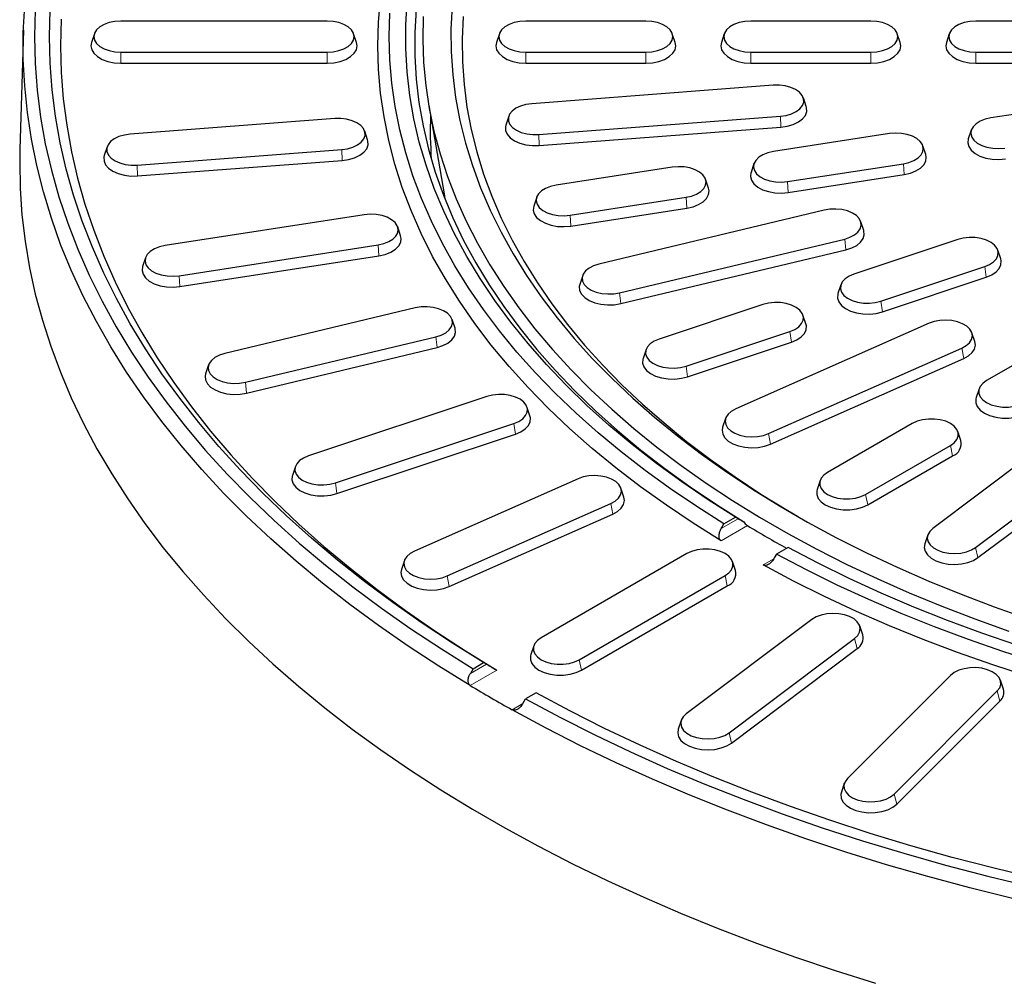
# Model space of a CAD drawing. Units: millimetres. Extents: x 0 to 420, y 0 to 297.
# Drawn here: x 256 to 300, y 142 to 185 of the extents above; entities that cross this region are included whole.
import ezdxf

# ---------------------------------------------------------------- set-up
doc = ezdxf.new("R2010")
doc.units = ezdxf.units.MM

msp = doc.modelspace()

# ---------------------------------------------------------------- linework, layer by layer
at = {"color": 7, "linetype": 'Continuous', "lineweight": 25}
for p, q in [((269.7403, 184.5222), (260.5736, 184.5222)), ((283.907, 184.5222), (278.5736, 184.5222)), ((293.907, 184.5222), (288.5736, 184.5222)), ((306.907, 184.5222), (298.5736, 184.5222)), ((256.2385, 184.1117), (256.0837, 178.8057)), ((259.396, 183.961), (259.2644, 183.5674)), ((271.0495, 183.5674), (270.9179, 183.961)), ((277.396, 183.961), (277.2644, 183.5673)), ((285.2162, 183.5673), (285.0846, 183.961)), ((287.396, 183.961), (287.2644, 183.5673)), ((295.2162, 183.5673), (295.0846, 183.961)), ((297.396, 183.961), (297.2644, 183.5673)), ((260.5736, 183.1375), (269.7403, 183.1375)), ((278.5736, 183.1374), (283.907, 183.1374)), ((288.5736, 183.1374), (293.907, 183.1374)), ((298.5736, 183.1374), (306.907, 183.1374)), ((260.5736, 182.6519), (269.7403, 182.6519)), ((278.5736, 182.6518), (283.907, 182.6518)), ((288.5736, 182.6518), (293.907, 182.6518)), ((298.5736, 182.6518), (306.907, 182.6518)), ((289.5741, 181.6655), (278.8334, 180.8492)), ((274.2538, 180.7754), (274.9356, 176.834)), ((291.0398, 180.7166), (290.9083, 181.1102)), ((304.3916, 181.0123), (299.24, 180.2154)), ((270.0757, 180.1836), (260.9874, 179.4929)), ((277.8123, 180.2939), (277.6808, 179.9003)), ((279.1465, 179.4763), (289.8872, 180.2926)), ((271.5414, 179.2347), (271.4099, 179.6283)), ((279.164, 178.9913), (289.9047, 179.8076)), ((294.7324, 179.5181), (289.5808, 178.7213)), ((298.3728, 179.6778), (298.2412, 179.2842)), ((259.9663, 178.9376), (259.8348, 178.544)), ((261.3005, 178.12), (270.3888, 178.8107)), ((296.352, 178.5869), (296.2204, 178.9805)), ((261.318, 177.6351), (270.4063, 178.3258)), ((288.7135, 178.1837), (288.582, 177.79)), ((290.2016, 177.3837), (295.3532, 178.1806)), ((285.0731, 178.024), (279.9215, 177.2271)), ((290.2363, 176.9007), (295.3879, 177.6976)), ((286.6927, 177.0928), (286.5612, 177.4864)), ((274.9356, 176.834), (274.9741, 176.6188)), ((279.0543, 176.6895), (278.9227, 176.2959)), ((280.5423, 175.8896), (285.6939, 176.6865)), ((280.577, 175.4066), (285.7286, 176.2035)), ((291.8279, 176.1114), (281.8192, 173.7181)), ((271.3891, 175.9074), (262.5348, 174.5378)), ((293.596, 175.2093), (293.4645, 175.6029)), ((273.0088, 174.9762), (272.8772, 175.3698)), ((282.7371, 172.4388), (292.7458, 174.832)), ((297.7731, 174.808), (293.1543, 173.2685)), ((263.1557, 173.2002), (272.01, 174.5698)), ((282.7884, 171.959), (292.7971, 174.3523)), ((299.682, 173.9459), (299.5504, 174.3395)), ((261.6676, 174.0002), (261.5361, 173.6065)), ((263.1903, 172.7172), (272.0447, 174.0869)), ((294.3537, 172.0693), (298.9725, 173.6087)), ((281.1005, 173.2096), (280.969, 172.816)), ((294.4207, 171.594), (299.0395, 173.1335)), ((292.5763, 172.8001), (292.4448, 172.4064)), ((273.6583, 171.7667), (265.1894, 169.7416)), ((289.1129, 171.9215), (284.4941, 170.3821)), ((275.4264, 170.8646), (275.2949, 171.2582)), ((291.0217, 171.0594), (290.8902, 171.4531)), ((285.6934, 169.1829), (290.3122, 170.7223)), ((296.495, 171.0833), (287.9003, 167.2761)), ((302.822, 170.7126), (299.0508, 168.5355)), ((266.1073, 168.4623), (274.5762, 170.4874)), ((298.5343, 170.2716), (298.4027, 170.6652)), ((266.1586, 167.9826), (274.6275, 170.0077)), ((283.9161, 169.9136), (283.7845, 169.52)), ((285.7604, 168.7076), (290.3792, 170.247)), ((289.3606, 166.1776), (297.9552, 169.9847)), ((289.4421, 165.7079), (298.0368, 169.5151)), ((264.4707, 169.2331), (264.3391, 168.8395)), ((298.7212, 168.1771), (298.5896, 167.7835)), ((276.8442, 167.8325), (268.9056, 165.1866)), ((278.753, 166.9704), (278.6215, 167.364)), ((287.4528, 166.858), (287.3212, 166.4644)), ((303.2573, 166.9239), (296.6624, 161.9623)), ((270.105, 163.9873), (278.0435, 166.6332)), ((295.7509, 166.6305), (291.9797, 164.4535)), ((270.1719, 163.5121), (278.1105, 166.158)), ((297.9082, 165.8785), (297.7766, 166.2721)), ((298.5654, 161.1193), (305.1603, 166.0809)), ((293.6758, 163.4743), (297.4471, 165.6514)), ((298.6717, 160.664), (305.2666, 165.6255)), ((293.7706, 163.0113), (297.5418, 165.1884)), ((268.3276, 164.7181), (268.1961, 164.3245)), ((280.8924, 164.1719), (273.62, 160.9505)), ((282.9317, 163.3602), (282.8001, 163.7538)), ((291.6501, 164.095), (291.5186, 163.7014)), ((275.0802, 159.8519), (282.3526, 163.0733)), ((275.1618, 159.3822), (282.4342, 162.6037)), ((287.3809, 162.1667), (287.8957, 162.4639)), ((288.016, 162.3946), (287.8957, 162.4639)), ((296.4363, 161.672), (296.3047, 161.2783)), ((290.2294, 161.1167), (289.7146, 160.8195)), ((285.7336, 160.8477), (279.2518, 157.1058)), ((273.1724, 160.5323), (273.0409, 160.1387)), ((287.8909, 160.0957), (287.7593, 160.4893)), ((280.9479, 156.1267), (287.4297, 159.8686)), ((281.0427, 155.6637), (287.5245, 159.4056)), ((291.285, 157.9168), (285.7047, 153.7185)), ((293.5457, 157.2328), (293.4142, 157.6264)), ((278.9222, 156.7474), (278.7907, 156.3538)), ((287.6077, 152.8755), (293.188, 157.0738)), ((287.714, 152.4201), (293.2943, 156.6184)), ((276.2277, 155.7281), (276.698, 155.9996)), ((276.8182, 155.9302), (276.698, 155.9996)), ((276.2277, 155.7281), (276.1074, 155.5199)), ((297.4516, 155.4292), (292.8683, 150.8463)), ((299.7995, 154.8205), (299.6679, 155.2141)), ((279.0317, 154.6524), (278.5614, 154.3809)), ((294.9456, 150.154), (299.529, 154.7368)), ((278.4411, 154.1727), (278.5614, 154.3809)), ((295.0617, 149.707), (299.645, 154.2899)), ((285.4786, 153.4282), (285.347, 153.0345)), ((292.7293, 150.6313), (292.5978, 150.2377))]:
    msp.add_line(p, q, dxfattribs=at)
at = {"color": 8, "linetype": 'Continuous', "lineweight": 18}
for p, q in [((260.5736, 183.1375), (260.5736, 182.6519)), ((269.7403, 183.1375), (269.7403, 182.6519)), ((278.5736, 183.1374), (278.5736, 182.6518)), ((283.907, 183.1374), (283.907, 182.6518)), ((288.5736, 183.1374), (288.5736, 182.6518)), ((293.907, 183.1374), (293.907, 182.6518)), ((298.5736, 183.1374), (298.5736, 182.6518)), ((289.8872, 180.2926), (289.9047, 179.8076)), ((279.1465, 179.4763), (279.164, 178.9913)), ((270.3888, 178.8107), (270.4063, 178.3258)), ((295.3532, 178.1806), (295.3879, 177.6976)), ((261.3005, 178.12), (261.318, 177.6351)), ((290.2016, 177.3837), (290.2363, 176.9007)), ((285.6939, 176.6865), (285.7286, 176.2035)), ((280.5423, 175.8896), (280.577, 175.4066)), ((292.7458, 174.832), (292.7971, 174.3523)), ((272.01, 174.5698), (272.0447, 174.0869)), ((298.9725, 173.6087), (299.0395, 173.1335)), ((263.1557, 173.2002), (263.1903, 172.7172)), ((282.7371, 172.4388), (282.7884, 171.959)), ((294.3537, 172.0693), (294.4207, 171.594)), ((290.3122, 170.7223), (290.3792, 170.247)), ((274.5762, 170.4874), (274.6275, 170.0077)), ((297.9552, 169.9847), (298.0368, 169.5151)), ((285.6934, 169.1829), (285.7604, 168.7076)), ((266.1073, 168.4623), (266.1586, 167.9826)), ((278.0435, 166.6332), (278.1105, 166.158)), ((289.3606, 166.1776), (289.4421, 165.7079)), ((297.4471, 165.6514), (297.5418, 165.1884)), ((270.105, 163.9873), (270.1719, 163.5121)), ((293.6758, 163.4743), (293.7706, 163.0113)), ((282.3526, 163.0733), (282.4342, 162.6037)), ((287.2606, 161.9585), (288.016, 162.3946)), ((288.4224, 162.0903), (287.2543, 161.4159)), ((298.5654, 161.1193), (298.6717, 160.664)), ((289.1212, 160.3381), (289.5943, 160.6112)), ((275.0802, 159.8519), (275.1618, 159.3822)), ((287.4297, 159.8686), (287.5245, 159.4056)), ((293.188, 157.0738), (293.2943, 156.6184)), ((276.1074, 155.5199), (276.8182, 155.9302)), ((280.9479, 156.1267), (281.0427, 155.6637)), ((277.28, 155.6579), (276.1025, 154.9781)), ((299.529, 154.7368), (299.645, 154.2899)), ((277.9695, 153.9004), (278.4411, 154.1726)), ((287.6077, 152.8755), (287.714, 152.4201)), ((294.9456, 150.154), (295.0617, 149.707))]:
    msp.add_line(p, q, dxfattribs=at)
at = {"color": 7, "linetype": 'Continuous', "lineweight": 25, "flags": 128}
for points in [[(276.1025, 154.9781), (274.6984, 155.8442), (273.3383, 156.7333), (272.0233, 157.6447), (270.7546, 158.5777), (269.5331, 159.5316), (268.36, 160.5054), (267.2361, 161.4984), (266.1625, 162.5098), (265.14, 163.5387), (264.1695, 164.5842), (263.2519, 165.6455), (262.3878, 166.7217), (261.578, 167.8119), (260.8231, 168.9151), (260.1239, 170.0305), (259.4809, 171.1571), (258.8946, 172.2939), (258.3655, 173.4401), (257.8941, 174.5947), (257.4808, 175.7566), (257.1258, 176.9249), (256.8296, 178.0987), (256.5923, 179.2769), (256.4141, 180.4586), (256.2953, 181.6428), (256.2358, 182.8285), (256.2358, 184.0147), (256.2953, 185.2004)], [(287.2543, 161.4159), (286.0143, 162.1921), (284.8196, 162.9916), (283.6713, 163.8134), (282.5709, 164.6567), (281.5193, 165.5206), (280.5179, 166.4042), (279.5677, 167.3063), (278.6698, 168.2262), (277.8251, 169.1627), (277.0345, 170.1148), (276.299, 171.0815), (275.6193, 172.0618), (274.9962, 173.0545), (274.4304, 174.0585), (273.9224, 175.0728), (273.4729, 176.0963), (273.0823, 177.1278), (272.7511, 178.1662), (272.4796, 179.2103), (272.2681, 180.2591), (272.1169, 181.3113), (272.0261, 182.3659), (271.9959, 183.4216), (272.0261, 184.4773), (272.1169, 185.5319)], [(287.8957, 162.4639), (286.6764, 163.2378), (285.5028, 164.0349), (284.3761, 164.8542), (283.2977, 165.6949), (282.2687, 166.556), (281.2904, 167.4365), (280.3637, 168.3355), (279.4898, 169.2519), (278.6696, 170.1847), (277.9041, 171.1329), (277.1942, 172.0954), (276.5405, 173.071), (275.9439, 174.0588), (275.4051, 175.0576), (274.9245, 176.0663), (274.5029, 177.0836), (274.1406, 178.1086), (273.838, 179.14), (273.5956, 180.1767), (273.4135, 181.2176), (273.292, 182.2613), (273.2312, 183.3068), (273.2312, 184.3529), (273.292, 185.3984)], [(275.2933, 185.1846), (275.2436, 184.1674), (275.2536, 183.1498), (275.3234, 182.133), (275.4529, 181.1182), (275.6418, 180.1065), (275.8901, 179.099), (276.1973, 178.097), (276.5632, 177.1016), (276.9874, 176.1139), (277.4693, 175.1351), (278.0083, 174.1662), (278.604, 173.2085), (279.2555, 172.263), (279.9622, 171.3308), (280.7232, 170.4129), (281.5376, 169.5104), (282.4046, 168.6244), (283.3231, 167.7559), (284.292, 166.9059), (285.3103, 166.0752), (286.3768, 165.265), (287.4903, 164.4762), (288.6494, 163.7095), (289.8528, 162.966), (291.0992, 162.2465), (292.3872, 161.5517), (293.7152, 160.8826), (295.0817, 160.2398), (296.4852, 159.6241), (297.924, 159.0363), (299.3965, 158.4769), (300.901, 157.9467)], [(256.7587, 185.0227), (256.7284, 183.8299), (256.7587, 182.6371), (256.8495, 181.4453), (257.0008, 180.2555), (257.2124, 179.0689), (257.4841, 177.8863), (257.8158, 176.7088), (258.207, 175.5375), (258.6576, 174.3732), (259.1671, 173.2171), (259.735, 172.0701), (260.3609, 170.9332), (261.0443, 169.8074), (261.7845, 168.6936), (262.5809, 167.5929), (263.4329, 166.506), (264.3396, 165.4341), (265.3004, 164.3779), (266.3144, 163.3385), (267.3807, 162.3166), (268.4984, 161.3133), (269.6666, 160.3292), (270.8842, 159.3654), (272.1503, 158.4225), (273.4636, 157.5015), (274.8231, 156.6031), (276.2277, 155.7281)], [(276.698, 155.9996), (275.3074, 156.8663), (273.9614, 157.7561), (272.6612, 158.6684), (271.4078, 159.6022), (270.2023, 160.5568), (269.0458, 161.5314), (267.9392, 162.5251), (266.8835, 163.5371), (265.8797, 164.5665), (264.9285, 165.6125), (264.0308, 166.6741), (263.1873, 167.7504), (262.3989, 168.8406), (261.6661, 169.9435), (260.9895, 171.0585), (260.3699, 172.1843), (259.8076, 173.3202), (259.3033, 174.4651), (258.8572, 175.618), (258.4698, 176.778), (258.1415, 177.9441), (257.8725, 179.1151), (257.663, 180.2903), (257.5132, 181.4685), (257.4233, 182.6487), (257.3934, 183.8299), (257.4233, 185.0111)], [(287.3809, 162.1667), (286.1704, 162.9339), (285.0041, 163.7235), (283.8834, 164.5349), (282.8095, 165.367), (281.7834, 166.2191), (280.8064, 167.0901), (279.8794, 167.9792), (279.0035, 168.8854), (278.1795, 169.8076), (277.4085, 170.745), (276.6912, 171.6966), (276.0285, 172.6612), (275.4209, 173.6378), (274.8692, 174.6254), (274.374, 175.623), (273.9357, 176.6294), (273.5549, 177.6435), (273.2321, 178.6644), (272.9674, 179.6908), (272.7613, 180.7216), (272.6139, 181.7558), (272.5254, 182.7923), (272.4959, 183.8299), (272.5254, 184.8674)], [(273.7024, 185.0548), (273.6418, 184.0149), (273.6418, 182.9744), (273.7024, 181.9345), (273.8235, 180.8963), (274.005, 179.8611), (274.2467, 178.83), (274.5483, 177.8041), (274.9095, 176.7847), (275.3298, 175.7729), (275.8088, 174.7699), (276.346, 173.7766), (276.9407, 172.7944), (277.5922, 171.8243), (278.2999, 170.8673), (279.0629, 169.9246), (279.8804, 168.9973), (280.7514, 168.0864), (281.675, 167.1929), (282.6501, 166.3178), (283.6756, 165.4621), (284.7503, 164.6268), (285.8731, 163.8129), (287.0426, 163.0212), (288.2576, 162.2526)], [(274.0128, 184.7239), (273.9908, 183.7021), (274.0275, 182.6804), (274.1231, 181.66), (274.2774, 180.6419), (274.4902, 179.6275), (274.7613, 178.6176), (275.0904, 177.6135), (275.4771, 176.6163), (275.9211, 175.6271), (276.4217, 174.6469), (276.9785, 173.6768), (277.5909, 172.718), (278.2581, 171.7715), (278.9794, 170.8383), (279.7541, 169.9194), (280.5812, 169.0159), (281.4599, 168.1288), (282.3893, 167.2591), (283.3681, 166.4076), (284.3955, 165.5754), (285.4702, 164.7634), (286.591, 163.9725), (287.7568, 163.2034), (288.9662, 162.4572), (290.2179, 161.7346), (291.5105, 161.0365), (292.8426, 160.3635), (294.2128, 159.7164), (295.6194, 159.096), (297.0609, 158.5029), (298.5358, 157.9378), (300.0425, 157.4014)], [(275.7895, 184.7211), (275.7428, 183.7154), (275.7551, 182.7093), (275.8263, 181.7041), (275.9564, 180.7008), (276.1452, 179.7007), (276.3926, 178.7048), (276.6981, 177.7143), (277.0616, 176.7303), (277.4825, 175.754), (277.9604, 174.7865), (278.4947, 173.8289), (279.0849, 172.8822), (279.7301, 171.9477), (280.4298, 171.0262), (281.1831, 170.119), (281.9892, 169.227), (282.8471, 168.3512), (283.7558, 167.4927), (284.7143, 166.6525), (285.7214, 165.8314), (286.7762, 165.0305), (287.8773, 164.2507), (289.0234, 163.4928), (290.2134, 162.7577), (290.6424, 162.5045)], [(257.9235, 184.6014), (257.8934, 183.4216), (257.9235, 182.2418), (258.0138, 181.063), (258.1643, 179.8862), (258.3748, 178.7126), (258.6451, 177.543), (258.975, 176.3785), (259.3642, 175.2201), (259.8124, 174.0689), (260.3192, 172.9258), (260.884, 171.7918), (261.5066, 170.6679), (262.1862, 169.5551), (262.9224, 168.4543), (263.7144, 167.3666), (264.5616, 166.2928), (265.4633, 165.2338), (266.4186, 164.1907), (267.4268, 163.1643), (268.487, 162.1554), (269.5981, 161.1651), (270.7594, 160.1941), (271.9697, 159.2432), (273.228, 158.3134), (274.5333, 157.4054), (275.8844, 156.52), (277.28, 155.6579)], [(260.5736, 184.5222), (260.3068, 184.5049), (260.0533, 184.4537), (259.8258, 184.3712), (259.6359, 184.2616), (259.493, 184.1303), (259.4043, 183.9839), (259.3743, 183.8299), (259.4043, 183.6758), (259.493, 183.5295), (259.6359, 183.3982), (259.8258, 183.2885), (260.0533, 183.2061), (260.3068, 183.1549), (260.5736, 183.1375)], [(269.7403, 183.1375), (270.0072, 183.1549), (270.2607, 183.2061), (270.4881, 183.2885), (270.678, 183.3982), (270.8209, 183.5295), (270.9096, 183.6758), (270.9397, 183.8299), (270.9096, 183.9839), (270.8209, 184.1303), (270.678, 184.2616), (270.4881, 184.3712), (270.2607, 184.4537), (270.0072, 184.5049), (269.7403, 184.5222)], [(278.5736, 184.5222), (278.3068, 184.5048), (278.0533, 184.4536), (277.8258, 184.3711), (277.6359, 184.2615), (277.493, 184.1302), (277.4043, 183.9839), (277.3743, 183.8298), (277.4043, 183.6757), (277.493, 183.5294), (277.6359, 183.3981), (277.8258, 183.2885), (278.0533, 183.206), (278.3068, 183.1548), (278.5736, 183.1374)], [(283.907, 183.1374), (284.1738, 183.1548), (284.4273, 183.206), (284.6548, 183.2885), (284.8447, 183.3981), (284.9876, 183.5294), (285.0763, 183.6757), (285.1063, 183.8298), (285.0763, 183.9839), (284.9876, 184.1302), (284.8447, 184.2615), (284.6548, 184.3711), (284.4273, 184.4536), (284.1738, 184.5048), (283.907, 184.5222)], [(288.5736, 184.5222), (288.3068, 184.5048), (288.0533, 184.4536), (287.8258, 184.3711), (287.6359, 184.2615), (287.493, 184.1302), (287.4043, 183.9839), (287.3743, 183.8298), (287.4043, 183.6757), (287.493, 183.5294), (287.6359, 183.3981), (287.8258, 183.2885), (288.0533, 183.206), (288.3068, 183.1548), (288.5736, 183.1374)], [(293.907, 183.1374), (294.1738, 183.1548), (294.4273, 183.206), (294.6548, 183.2885), (294.8447, 183.3981), (294.9876, 183.5294), (295.0763, 183.6757), (295.1063, 183.8298), (295.0763, 183.9839), (294.9876, 184.1302), (294.8447, 184.2615), (294.6548, 184.3711), (294.4273, 184.4536), (294.1738, 184.5048), (293.907, 184.5222)], [(298.5736, 184.5222), (298.3068, 184.5048), (298.0533, 184.4536), (297.8258, 184.3711), (297.6359, 184.2615), (297.493, 184.1302), (297.4043, 183.9839), (297.3743, 183.8298), (297.4043, 183.6757), (297.493, 183.5294), (297.6359, 183.3981), (297.8258, 183.2885), (298.0533, 183.206), (298.3068, 183.1548), (298.5736, 183.1374)], [(259.2644, 183.5674), (259.2403, 183.4216), (259.2737, 183.2503), (259.3723, 183.0876), (259.5312, 182.9417), (259.7423, 182.8198), (259.9951, 182.7281), (260.2769, 182.6712), (260.5736, 182.6519)], [(269.7403, 182.6519), (270.037, 182.6712), (270.3188, 182.7281), (270.5716, 182.8198), (270.7827, 182.9417), (270.9416, 183.0876), (271.0402, 183.2503), (271.0736, 183.4216), (271.0495, 183.5674)], [(277.2644, 183.5673), (277.2403, 183.4215), (277.2737, 183.2503), (277.3723, 183.0876), (277.5312, 182.9416), (277.7423, 182.8197), (277.9951, 182.728), (278.2769, 182.6711), (278.5736, 182.6518)], [(283.907, 182.6518), (284.2037, 182.6711), (284.4855, 182.728), (284.7383, 182.8197), (284.9494, 182.9416), (285.1083, 183.0876), (285.2069, 183.2503), (285.2403, 183.4215), (285.2162, 183.5673)], [(287.2644, 183.5673), (287.2403, 183.4215), (287.2737, 183.2503), (287.3723, 183.0876), (287.5312, 182.9416), (287.7423, 182.8197), (287.9951, 182.728), (288.2769, 182.6711), (288.5736, 182.6518)], [(293.907, 182.6518), (294.2037, 182.6711), (294.4855, 182.728), (294.7383, 182.8197), (294.9494, 182.9416), (295.1083, 183.0876), (295.2069, 183.2503), (295.2403, 183.4215), (295.2162, 183.5673)], [(297.2644, 183.5673), (297.2403, 183.4215), (297.2737, 183.2503), (297.3723, 183.0876), (297.5312, 182.9416), (297.7423, 182.8197), (297.9951, 182.728), (298.2769, 182.6711), (298.5736, 182.6518)], [(289.8872, 180.2926), (290.1479, 180.3299), (290.3876, 180.3998), (290.5944, 180.4987), (290.7579, 180.6217), (290.8699, 180.7626), (290.9248, 180.9144), (290.9197, 181.0694), (290.8551, 181.2199), (290.7341, 181.3583), (290.5627, 181.4777), (290.3496, 181.5721), (290.1055, 181.6367), (289.8426, 181.6684), (289.5741, 181.6655)], [(278.8334, 180.8492), (278.5728, 180.8118), (278.333, 180.742), (278.1262, 180.6431), (277.9627, 180.52), (277.8507, 180.3791), (277.7959, 180.2274), (277.8009, 180.0723), (277.8655, 179.9219), (277.9866, 179.7834), (278.1579, 179.6641), (278.371, 179.5697), (278.6151, 179.505), (278.878, 179.4734), (279.1465, 179.4763)], [(289.9047, 179.8076), (290.1945, 179.8491), (290.461, 179.9268), (290.6909, 180.0367), (290.8727, 180.1735), (290.9972, 180.3302), (291.0581, 180.4989), (291.0526, 180.6712), (291.0398, 180.7166)], [(270.3888, 178.8107), (270.6494, 178.848), (270.8892, 178.9179), (271.096, 179.0168), (271.2595, 179.1398), (271.3715, 179.2808), (271.4263, 179.4325), (271.4213, 179.5876), (271.3567, 179.738), (271.2356, 179.8764), (271.0643, 179.9958), (270.8512, 180.0902), (270.6071, 180.1549), (270.3442, 180.1865), (270.0757, 180.1836)], [(277.6808, 179.9003), (277.6625, 179.8263), (277.6681, 179.654), (277.7399, 179.4867), (277.8745, 179.3328), (278.065, 179.2001), (278.3018, 179.0952), (278.5732, 179.0233), (278.8655, 178.9881), (279.164, 178.9913)], [(299.24, 180.2154), (298.99, 180.1588), (298.7681, 180.0714), (298.5854, 179.9578), (298.4511, 179.8235), (298.372, 179.6753), (298.3519, 179.5207), (298.3919, 179.3674), (298.4901, 179.2231), (298.6413, 179.095), (298.8382, 178.9895), (299.0708, 178.912), (299.3275, 178.8663), (299.5953, 178.8547), (299.8608, 178.8778)], [(260.9874, 179.4929), (260.7268, 179.4556), (260.487, 179.3857), (260.2802, 179.2868), (260.1167, 179.1638), (260.0047, 179.0229), (259.9499, 178.8711), (259.9549, 178.7161), (260.0195, 178.5656), (260.1406, 178.4272), (260.3119, 178.3078), (260.525, 178.2134), (260.7691, 178.1488), (261.032, 178.1171), (261.3005, 178.12)], [(295.3532, 178.1806), (295.6032, 178.2372), (295.8251, 178.3246), (296.0078, 178.4382), (296.1421, 178.5725), (296.2212, 178.7206), (296.2413, 178.8753), (296.2013, 179.0286), (296.1031, 179.1729), (295.9519, 179.301), (295.755, 179.4064), (295.5224, 179.484), (295.2657, 179.5297), (294.9979, 179.5413), (294.7324, 179.5181)], [(270.4063, 178.3258), (270.696, 178.3673), (270.9626, 178.4449), (271.1925, 178.5549), (271.3743, 178.6917), (271.4987, 178.8483), (271.5597, 179.017), (271.5541, 179.1894), (271.5414, 179.2347)], [(298.2412, 179.2842), (298.2403, 179.2815), (298.218, 179.1096), (298.2625, 178.9391), (298.3716, 178.7787), (298.5398, 178.6363), (298.7587, 178.519), (299.0172, 178.4329), (299.3025, 178.3821), (299.6003, 178.3692), (299.8955, 178.3949)], [(256.0837, 178.8057), (256.0741, 178.2614), (256.0961, 177.0828), (256.1766, 175.9051), (256.3156, 174.7292), (256.513, 173.556), (256.7686, 172.3866), (257.0822, 171.2219), (257.4536, 170.0629), (257.8824, 168.9106), (258.3682, 167.7658), (258.9108, 166.6295), (259.5096, 165.5026), (260.1642, 164.3862), (260.8739, 163.281), (261.6383, 162.1881), (262.4567, 161.1083), (263.3284, 160.0424), (264.2527, 158.9915), (265.2289, 157.9562), (266.2561, 156.9376), (267.3335, 155.9364), (268.4602, 154.9535), (269.6353, 153.9896), (270.8578, 153.0455), (272.1267, 152.1221), (273.4409, 151.2201), (274.7995, 150.3403), (276.2012, 149.4833), (277.6449, 148.6498), (279.1294, 147.8406), (280.6536, 147.0564), (282.2161, 146.2977), (283.8156, 145.5651), (285.4509, 144.8594), (287.1206, 144.181), (288.8233, 143.5306), (290.5576, 142.9087), (292.3221, 142.3157), (294.1154, 141.7521)], [(289.5808, 178.7213), (289.3307, 178.6646), (289.1088, 178.5773), (288.9262, 178.4636), (288.7919, 178.3294), (288.7127, 178.1812), (288.6926, 178.0266), (288.7327, 177.8733), (288.8308, 177.729), (288.9821, 177.6009), (289.179, 177.4954), (289.4116, 177.4179), (289.6682, 177.3722), (289.936, 177.3606), (290.2016, 177.3837)], [(295.3879, 177.6976), (295.6658, 177.7606), (295.9125, 177.8577), (296.1156, 177.984), (296.2649, 178.1333), (296.3529, 178.298), (296.3752, 178.4699), (296.352, 178.5869)], [(259.8348, 178.544), (259.8165, 178.4701), (259.8221, 178.2977), (259.8939, 178.1304), (260.0285, 177.9766), (260.219, 177.8438), (260.4558, 177.7389), (260.7272, 177.667), (261.0195, 177.6318), (261.318, 177.6351)], [(285.6939, 176.6865), (285.9439, 176.7431), (286.1658, 176.8304), (286.3485, 176.9441), (286.4828, 177.0784), (286.562, 177.2265), (286.582, 177.3811), (286.542, 177.5344), (286.4439, 177.6788), (286.2926, 177.8069), (286.0957, 177.9123), (285.8631, 177.9898), (285.6065, 178.0355), (285.3387, 178.0471), (285.0731, 178.024)], [(288.582, 177.79), (288.5811, 177.7873), (288.5588, 177.6154), (288.6033, 177.445), (288.7123, 177.2846), (288.8805, 177.1421), (289.0994, 177.0249), (289.358, 176.9387), (289.6433, 176.8879), (289.941, 176.875), (290.2363, 176.9007)], [(279.9215, 177.2271), (279.6715, 177.1705), (279.4496, 177.0832), (279.2669, 176.9695), (279.1326, 176.8352), (279.0535, 176.6871), (279.0334, 176.5325), (279.0734, 176.3792), (279.1715, 176.2348), (279.3228, 176.1067), (279.5197, 176.0013), (279.7523, 175.9238), (280.0089, 175.8781), (280.2768, 175.8665), (280.5423, 175.8896)], [(285.7286, 176.2035), (286.0065, 176.2664), (286.2532, 176.3635), (286.4563, 176.4899), (286.6056, 176.6392), (286.6936, 176.8039), (286.7159, 176.9757), (286.6927, 177.0928)], [(278.9227, 176.2959), (278.9218, 176.2932), (278.8995, 176.1213), (278.944, 175.9509), (279.0531, 175.7904), (279.2213, 175.648), (279.4402, 175.5308), (279.6987, 175.4446), (279.984, 175.3938), (280.2818, 175.3809), (280.577, 175.4066)], [(292.7458, 174.832), (292.9809, 174.907), (293.1812, 175.0104), (293.3366, 175.1368), (293.4393, 175.28), (293.4843, 175.4329), (293.4693, 175.5877), (293.3949, 175.7367), (293.265, 175.8724), (293.086, 175.988), (292.867, 176.0777), (292.6189, 176.137), (292.3541, 176.163), (292.086, 176.1543), (291.8279, 176.1114)], [(272.01, 174.5698), (272.26, 174.6265), (272.4819, 174.7138), (272.6646, 174.8275), (272.7989, 174.9617), (272.878, 175.1099), (272.8981, 175.2645), (272.8581, 175.4178), (272.7599, 175.5621), (272.6086, 175.6902), (272.4118, 175.7957), (272.1792, 175.8732), (271.9225, 175.9189), (271.6547, 175.9305), (271.3891, 175.9074)], [(292.7971, 174.3523), (293.0584, 174.4357), (293.281, 174.5506), (293.4538, 174.6911), (293.5681, 174.8504), (293.6181, 175.0203), (293.6014, 175.1924), (293.596, 175.2093)], [(272.0447, 174.0869), (272.3226, 174.1498), (272.5693, 174.2469), (272.7724, 174.3733), (272.9216, 174.5225), (273.0097, 174.6872), (273.032, 174.8591), (273.0088, 174.9762)], [(298.9725, 173.6087), (299.1886, 173.7008), (299.3637, 173.8183), (299.4892, 173.9554), (299.5587, 174.1051), (299.5688, 174.2601), (299.5189, 174.4124), (299.4115, 174.5545), (299.252, 174.6793), (299.0484, 174.7804), (298.811, 174.8529), (298.5515, 174.893), (298.2832, 174.8988), (298.0193, 174.87), (297.7731, 174.808)], [(262.5348, 174.5378), (262.2848, 174.4811), (262.0629, 174.3938), (261.8802, 174.2801), (261.746, 174.1459), (261.6668, 173.9977), (261.6467, 173.8431), (261.6868, 173.6898), (261.7849, 173.5455), (261.9362, 173.4174), (262.133, 173.3119), (262.3656, 173.2344), (262.6223, 173.1887), (262.8901, 173.1771), (263.1557, 173.2002)], [(299.0395, 173.1335), (299.2797, 173.2358), (299.4744, 173.3665), (299.614, 173.5189), (299.6912, 173.6853), (299.7024, 173.8576), (299.682, 173.9459)], [(261.5361, 173.6065), (261.5352, 173.6038), (261.5128, 173.4319), (261.5573, 173.2615), (261.6664, 173.1011), (261.8346, 172.9587), (262.0535, 172.8414), (262.3121, 172.7552), (262.5974, 172.7044), (262.8951, 172.6915), (263.1903, 172.7172)], [(281.8192, 173.7181), (281.5841, 173.6431), (281.3839, 173.5398), (281.2285, 173.4134), (281.1257, 173.2701), (281.0807, 173.1173), (281.0958, 172.9625), (281.1701, 172.8135), (281.3, 172.6778), (281.479, 172.5622), (281.698, 172.4725), (281.9461, 172.4131), (282.2109, 172.3872), (282.4791, 172.3958), (282.7371, 172.4388)], [(293.1543, 173.2685), (292.9382, 173.1765), (292.763, 173.0589), (292.6375, 172.9219), (292.568, 172.7721), (292.558, 172.6172), (292.6079, 172.4648), (292.7153, 172.3227), (292.8748, 172.198), (293.0784, 172.0968), (293.3158, 172.0244), (293.5752, 171.9843), (293.8436, 171.9785), (294.1075, 172.0073), (294.3537, 172.0693)], [(280.969, 172.816), (280.9469, 172.7133), (280.9637, 172.5412), (281.0463, 172.3756), (281.1907, 172.2248), (281.3897, 172.0962), (281.6332, 171.9965), (281.909, 171.9305), (282.2034, 171.9017), (282.5015, 171.9113), (282.7884, 171.959)], [(290.3122, 170.7223), (290.5283, 170.8144), (290.7035, 170.9319), (290.829, 171.0689), (290.8985, 171.2187), (290.9085, 171.3736), (290.8586, 171.526), (290.7512, 171.6681), (290.5917, 171.7928), (290.3882, 171.894), (290.1507, 171.9664), (289.8913, 172.0065), (289.6229, 172.0123), (289.359, 171.9835), (289.1129, 171.9215)], [(292.4448, 172.4064), (292.4355, 172.3754), (292.4244, 172.2031), (292.4799, 172.0338), (292.5993, 171.8758), (292.7766, 171.7371), (293.0029, 171.6247), (293.2669, 171.5441), (293.5553, 171.4995), (293.8536, 171.4931), (294.147, 171.5251), (294.4207, 171.594)], [(274.5762, 170.4874), (274.8113, 170.5624), (275.0115, 170.6657), (275.1669, 170.7921), (275.2697, 170.9354), (275.3147, 171.0882), (275.2996, 171.243), (275.2253, 171.392), (275.0954, 171.5277), (274.9164, 171.6433), (274.6974, 171.733), (274.4493, 171.7924), (274.1845, 171.8183), (273.9163, 171.8097), (273.6583, 171.7667)], [(297.9552, 169.9847), (298.1486, 170.0923), (298.2958, 170.222), (298.3892, 170.3674), (298.4242, 170.5211), (298.3992, 170.6754), (298.3152, 170.8227), (298.1766, 170.9555), (297.9903, 171.0672), (297.7656, 171.1521), (297.5138, 171.206), (297.2475, 171.2263), (296.9801, 171.2118), (296.725, 171.1633), (296.495, 171.0833)], [(274.6275, 170.0077), (274.8888, 170.091), (275.1114, 170.2059), (275.2842, 170.3465), (275.3985, 170.5057), (275.4485, 170.6756), (275.4317, 170.8477), (275.4264, 170.8646)], [(290.3792, 170.247), (290.6194, 170.3494), (290.8142, 170.48), (290.9537, 170.6324), (291.031, 170.7989), (291.0421, 170.9712), (291.0217, 171.0594)], [(284.4941, 170.3821), (284.278, 170.29), (284.1028, 170.1725), (283.9773, 170.0354), (283.9078, 169.8857), (283.8977, 169.7307), (283.9477, 169.5784), (284.0551, 169.4363), (284.2145, 169.3115), (284.4181, 169.2104), (284.6556, 169.138), (284.915, 169.0978), (285.1834, 169.092), (285.4472, 169.1209), (285.6934, 169.1829)], [(298.0368, 169.5151), (298.2518, 169.6347), (298.4154, 169.7789), (298.5192, 169.9405), (298.5582, 170.1113), (298.5343, 170.2716)], [(265.1894, 169.7416), (264.9543, 169.6666), (264.754, 169.5633), (264.5986, 169.4369), (264.4958, 169.2936), (264.4509, 169.1408), (264.4659, 168.986), (264.5403, 168.837), (264.6702, 168.7013), (264.8491, 168.5857), (265.0682, 168.496), (265.3163, 168.4367), (265.5811, 168.4107), (265.8492, 168.4194), (266.1073, 168.4623)], [(283.7845, 169.52), (283.7753, 169.4889), (283.7641, 169.3167), (283.8196, 169.1473), (283.939, 168.9893), (284.1163, 168.8507), (284.3426, 168.7382), (284.6066, 168.6577), (284.895, 168.6131), (285.1934, 168.6066), (285.4867, 168.6387), (285.7604, 168.7076)], [(264.3391, 168.8395), (264.3171, 168.7369), (264.3338, 168.5648), (264.4165, 168.3991), (264.5609, 168.2483), (264.7599, 168.1198), (265.0034, 168.02), (265.2792, 167.9541), (265.5736, 167.9252), (265.8717, 167.9349), (266.1586, 167.9826)], [(299.0508, 168.5355), (298.8833, 168.4143), (298.7668, 168.2746), (298.707, 168.1234), (298.707, 167.9684), (298.7668, 167.8172), (298.8833, 167.6775), (299.0508, 167.5563), (299.2607, 167.4597), (299.5027, 167.3924), (299.7646, 167.3579), (300.0331, 167.3579), (300.295, 167.3924), (300.5369, 167.4597), (300.7469, 167.5563)], [(278.0435, 166.6332), (278.2596, 166.7253), (278.4348, 166.8428), (278.5603, 166.9799), (278.6298, 167.1297), (278.6398, 167.2846), (278.5899, 167.4369), (278.4825, 167.579), (278.323, 167.7038), (278.1195, 167.8049), (277.882, 167.8774), (277.6226, 167.9175), (277.3542, 167.9233), (277.0903, 167.8945), (276.8442, 167.8325)], [(298.5896, 167.7835), (298.5739, 167.7238), (298.5739, 167.5515), (298.6403, 167.3834), (298.7699, 167.2281), (298.956, 167.0934), (299.1895, 166.9859), (299.4585, 166.9111), (299.7496, 166.8728), (300.0481, 166.8728), (300.3392, 166.9111), (300.6082, 166.9859), (300.8416, 167.0934)], [(287.9003, 167.2761), (287.7069, 167.1686), (287.5598, 167.0389), (287.4663, 166.8935), (287.4313, 166.7398), (287.4564, 166.5854), (287.5403, 166.4382), (287.6789, 166.3054), (287.8652, 166.1937), (288.0899, 166.1088), (288.3417, 166.0548), (288.608, 166.0346), (288.8754, 166.0491), (289.1305, 166.0975), (289.3606, 166.1776)], [(278.1105, 166.158), (278.3507, 166.2603), (278.5455, 166.391), (278.685, 166.5434), (278.7623, 166.7099), (278.7734, 166.8821), (278.753, 166.9704)], [(297.4471, 165.6514), (297.6145, 165.7726), (297.7311, 165.9123), (297.7908, 166.0634), (297.7908, 166.2185), (297.7311, 166.3696), (297.6145, 166.5093), (297.4471, 166.6305), (297.2371, 166.7272), (296.9951, 166.7945), (296.7333, 166.829), (296.4647, 166.829), (296.2029, 166.7945), (295.9609, 166.7272), (295.7509, 166.6305)], [(287.3212, 166.4644), (287.2973, 166.333), (287.3252, 166.1614), (287.4185, 165.9976), (287.5726, 165.85), (287.7798, 165.7259), (288.0296, 165.6315), (288.3095, 165.5715), (288.6055, 165.549), (288.9028, 165.5651), (289.1864, 165.619), (289.4421, 165.7079)], [(268.9056, 165.1866), (268.6895, 165.0945), (268.5143, 164.977), (268.3888, 164.8399), (268.3193, 164.6901), (268.3093, 164.5352), (268.3592, 164.3829), (268.4666, 164.2408), (268.6261, 164.116), (268.8297, 164.0149), (269.0671, 163.9424), (269.3265, 163.9023), (269.5949, 163.8965), (269.8588, 163.9253), (270.105, 163.9873)], [(268.1961, 164.3245), (268.1868, 164.2934), (268.1757, 164.1212), (268.2312, 163.9518), (268.3506, 163.7938), (268.5279, 163.6551), (268.7542, 163.5427), (269.0182, 163.4622), (269.3066, 163.4176), (269.6049, 163.4111), (269.8983, 163.4432), (270.1719, 163.5121)], [(282.3526, 163.0733), (282.546, 163.1809), (282.6931, 163.3106), (282.7866, 163.456), (282.8216, 163.6097), (282.7966, 163.764), (282.7126, 163.9113), (282.574, 164.0441), (282.3877, 164.1558), (282.163, 164.2407), (281.9112, 164.2946), (281.6449, 164.3149), (281.3775, 164.3004), (281.1224, 164.2519), (280.8924, 164.1719)], [(291.9797, 164.4535), (291.8122, 164.3322), (291.6957, 164.1925), (291.636, 164.0414), (291.636, 163.8863), (291.6957, 163.7352), (291.8122, 163.5955), (291.9797, 163.4743), (292.1897, 163.3776), (292.4316, 163.3103), (292.6935, 163.2758), (292.9621, 163.2758), (293.2239, 163.3103), (293.4659, 163.3776), (293.6758, 163.4743)], [(291.5186, 163.7014), (291.5028, 163.6418), (291.5028, 163.4694), (291.5693, 163.3014), (291.6988, 163.1461), (291.885, 163.0113), (292.1184, 162.9039), (292.3874, 162.8291), (292.6785, 162.7907), (292.9771, 162.7907), (293.2681, 162.8291), (293.5371, 162.9039), (293.7706, 163.0113)], [(282.4342, 162.6037), (282.6492, 162.7233), (282.8127, 162.8675), (282.9166, 163.0291), (282.9556, 163.2), (282.9317, 163.3602)], [(287.2606, 161.9585), (287.2836, 161.9982), (287.3809, 162.1667)], [(296.6624, 161.9623), (296.5238, 161.8295), (296.4398, 161.6822), (296.4148, 161.5279), (296.4498, 161.3741), (296.5432, 161.2288), (296.6904, 161.0991), (296.8838, 160.9915), (297.1138, 160.9115), (297.3689, 160.863), (297.6363, 160.8485), (297.9026, 160.8688), (298.1544, 160.9227), (298.3791, 161.0076), (298.5654, 161.1193)], [(326.3343, 152.6511), (324.5232, 152.6862), (322.7151, 152.7563), (320.9122, 152.8614), (319.1164, 153.0014), (317.3297, 153.176), (315.5542, 153.3852), (313.7919, 153.6286), (312.0446, 153.906), (310.3145, 154.2171), (308.6034, 154.5615), (306.9133, 154.9389), (305.2461, 155.3487), (303.6036, 155.7906), (301.9878, 156.2641), (300.4003, 156.7686), (298.8431, 157.3035), (297.3178, 157.8683), (295.8262, 158.4623), (294.3699, 159.0849), (292.9506, 159.7353), (291.57, 160.4129), (290.2294, 161.1167)], [(296.3047, 161.2783), (296.2808, 161.1181), (296.3198, 160.9473), (296.4236, 160.7857), (296.5872, 160.6415), (296.8022, 160.5219), (297.058, 160.4329), (297.3416, 160.379), (297.6388, 160.3629), (297.9349, 160.3854), (298.2148, 160.4454), (298.4646, 160.5398), (298.6717, 160.664)], [(273.62, 160.9505), (273.4265, 160.8429), (273.2794, 160.7132), (273.186, 160.5678), (273.1509, 160.4141), (273.176, 160.2598), (273.26, 160.1125), (273.3986, 159.9797), (273.5849, 159.868), (273.8096, 159.7831), (274.0614, 159.7292), (274.3277, 159.7089), (274.595, 159.7234), (274.8502, 159.7719), (275.0802, 159.8519)], [(287.4297, 159.8686), (287.5972, 159.9898), (287.7137, 160.1295), (287.7735, 160.2806), (287.7735, 160.4357), (287.7137, 160.5868), (287.5972, 160.7265), (287.4297, 160.8477), (287.2198, 160.9444), (286.9778, 161.0117), (286.7159, 161.0462), (286.4474, 161.0462), (286.1855, 161.0117), (285.9436, 160.9444), (285.7336, 160.8477)], [(289.7146, 160.8195), (289.6172, 160.651), (289.5943, 160.6113)], [(327.2403, 152.2266), (325.443, 152.2436), (323.6476, 152.2947), (321.8561, 152.3798), (320.0704, 152.4988), (318.2924, 152.6516), (316.5241, 152.838), (314.7673, 153.0578), (313.024, 153.3108), (311.296, 153.5967), (309.5852, 153.9152), (307.8934, 154.2659), (306.2225, 154.6485), (304.5743, 155.0626), (302.9505, 155.5077), (301.3528, 155.9833), (299.7831, 156.489), (298.243, 157.0241), (296.7342, 157.5882), (295.2582, 158.1805), (293.8167, 158.8005), (292.4113, 159.4474), (291.0434, 160.1207), (289.7146, 160.8195)], [(327.2403, 151.5297), (325.4116, 151.5471), (323.5848, 151.5996), (321.7621, 151.6868), (319.9454, 151.8089), (318.1367, 151.9657), (316.3379, 152.1569), (314.5511, 152.3823), (312.7782, 152.6418), (311.0212, 152.9351), (309.2819, 153.2617), (307.5624, 153.6214), (305.8644, 154.0138), (304.1898, 154.4384), (302.5405, 154.8948), (300.9182, 155.3824), (299.3248, 155.9008), (297.762, 156.4493), (296.2316, 157.0274), (294.7351, 157.6345), (293.2742, 158.2698), (291.8506, 158.9326), (290.4657, 159.6224), (289.1212, 160.3381)], [(273.0409, 160.1387), (273.017, 160.0073), (273.0449, 159.8357), (273.1382, 159.672), (273.2923, 159.5243), (273.4994, 159.4002), (273.7492, 159.3058), (274.0291, 159.2458), (274.3251, 159.2233), (274.6224, 159.2394), (274.906, 159.2933), (275.1618, 159.3822)], [(293.188, 157.0738), (293.3266, 157.2066), (293.4106, 157.3538), (293.4357, 157.5082), (293.4006, 157.6619), (293.3072, 157.8073), (293.1601, 157.937), (292.9666, 158.0446), (292.7366, 158.1246), (292.4815, 158.173), (292.2141, 158.1875), (291.9478, 158.1673), (291.696, 158.1133), (291.4713, 158.0284), (291.285, 157.9168)], [(279.2518, 157.1058), (279.0843, 156.9846), (278.9678, 156.8449), (278.908, 156.6938), (278.908, 156.5387), (278.9678, 156.3876), (279.0843, 156.2479), (279.2518, 156.1267), (279.4618, 156.03), (279.7037, 155.9627), (279.9656, 155.9282), (280.2341, 155.9282), (280.496, 155.9627), (280.7379, 156.03), (280.9479, 156.1267)], [(278.7907, 156.3538), (278.7749, 156.2942), (278.7749, 156.1218), (278.8413, 155.9538), (278.9709, 155.7985), (279.157, 155.6637), (279.3905, 155.5563), (279.6595, 155.4815), (279.9506, 155.4431), (280.2491, 155.4431), (280.5402, 155.4815), (280.8092, 155.5563), (281.0427, 155.6637)], [(299.529, 154.7368), (299.6364, 154.8789), (299.6863, 155.0312), (299.6763, 155.1862), (299.6068, 155.3359), (299.4813, 155.473), (299.3061, 155.5905), (299.09, 155.6826), (298.8438, 155.7446), (298.5799, 155.7734), (298.3115, 155.7676), (298.0521, 155.7275), (297.8147, 155.6551), (297.6111, 155.5539), (297.4516, 155.4292)], [(301.2752, 146.3977), (299.3869, 146.8529), (297.5224, 147.3398), (295.6835, 147.858), (293.8716, 148.4071), (292.0884, 148.9867), (290.3353, 149.5961), (288.614, 150.2349), (286.9258, 150.9025), (285.2722, 151.5984), (283.6546, 152.322), (282.0744, 153.0726), (280.533, 153.8497), (279.0317, 154.6524)], [(278.5614, 154.3809), (280.0771, 153.5701), (281.6333, 152.7852), (283.2288, 152.0271), (284.862, 151.2962), (286.5316, 150.5933), (288.2362, 149.9189), (289.9742, 149.2737), (291.7443, 148.6581), (293.5449, 148.0727), (295.3744, 147.5181), (297.2313, 146.9946), (299.1139, 146.5028), (301.0207, 146.043)], [(300.2005, 145.5155), (298.3121, 145.983), (296.4479, 146.4819), (294.6095, 147.0116), (292.7984, 147.5719), (291.0161, 148.1621), (289.2642, 148.7819), (287.544, 149.4307), (285.8571, 150.1079), (284.2048, 150.8131), (282.5886, 151.5455), (281.0097, 152.3046), (279.4696, 153.0898), (277.9695, 153.9004)], [(285.7047, 153.7185), (285.5661, 153.5857), (285.4821, 153.4384), (285.4571, 153.284), (285.4921, 153.1303), (285.5855, 152.985), (285.7327, 152.8553), (285.9261, 152.7477), (286.1561, 152.6677), (286.4112, 152.6192), (286.6786, 152.6047), (286.9449, 152.625), (287.1967, 152.6789), (287.4214, 152.7638), (287.6077, 152.8755)], [(285.347, 153.0345), (285.3231, 152.8743), (285.3621, 152.7034), (285.4659, 152.5418), (285.6295, 152.3976), (285.8445, 152.2781), (286.1003, 152.1891), (286.3839, 152.1352), (286.6811, 152.1191), (286.9772, 152.1416), (287.2571, 152.2016), (287.5069, 152.296), (287.714, 152.4201)], [(292.8683, 150.8463), (292.7609, 150.7042), (292.711, 150.5519), (292.721, 150.397), (292.7905, 150.2472), (292.916, 150.1101), (293.0912, 149.9926), (293.3073, 149.9005), (293.5535, 149.8385), (293.8173, 149.8097), (294.0857, 149.8155), (294.3451, 149.8556), (294.5826, 149.9281), (294.7862, 150.0292), (294.9456, 150.154)], [(292.5978, 150.2377), (292.5774, 150.1494), (292.5885, 149.9772), (292.6658, 149.8107), (292.8053, 149.6583), (293.0001, 149.5276), (293.2403, 149.4253), (293.514, 149.3564), (293.8073, 149.3243), (294.1057, 149.3308), (294.3941, 149.3754), (294.6581, 149.4559), (294.8844, 149.5683), (295.0617, 149.707)]]:
    msp.add_lwpolyline(points, dxfattribs=at)
at = {"color": 7, "linetype": 'Continuous', "lineweight": 25}
for centre, radius, start, end in [((291.9769, 179.6791), 17.6533, 177.96137, 184.22139), ((297.3362, 165.7399), 0.5886, 290.45134, 13.61909), ((314.5702, 205.2303), 50.4457, 238.77935, 241.06843), ((287.3188, 159.9571), 0.5886, 290.45134, 13.61909), ((293.0163, 157.0908), 0.5481, 300.47737, 15.01732), ((310.5037, 212.4134), 66.9496, 239.080216, 240.925161), ((299.3195, 154.6724), 0.5023, 310.38945, 17.14778)]:
    msp.add_arc(centre, radius, start, end, dxfattribs=at)
for points, knots in [([(288.016, 162.3946), (288.0558, 162.3714), (288.1229, 162.3325), (288.2187, 162.2757), (288.2576, 162.2526)], [0, 0, 0, 0, 0.59388088, 1, 1, 1, 1]), ([(287.2543, 161.4159), (287.2355, 161.4313), (287.1979, 161.462), (287.1651, 161.5463), (287.1568, 161.6685), (287.1884, 161.8165), (287.2379, 161.9139), (287.2606, 161.9585)], [0, 0, 0, 0, 0.1408378, 0.2809369, 0.4825807, 0.7627508, 1, 1, 1, 1]), ([(288.2576, 162.2526), (288.2801, 162.2233), (288.3249, 162.1647), (288.3842, 162.1145), (288.416, 162.0943), (288.4224, 162.0903)], [0, 0, 0, 0, 0.4438806, 0.8878342, 1, 1, 1, 1]), ([(289.5943, 160.6113), (289.5533, 160.5512), (289.4832, 160.4485), (289.3549, 160.3546), (289.2518, 160.3168), (289.1744, 160.3151), (289.1365, 160.3315), (289.1212, 160.3381)], [0, 0, 0, 0, 0.3425516, 0.5858426, 0.7640598, 0.9051489, 1, 1, 1, 1]), ([(276.8182, 155.9302), (276.8584, 155.9069), (276.9265, 155.8674), (277.0501, 155.7947), (277.1489, 155.7362), (277.2257, 155.6904), (277.2637, 155.6677), (277.28, 155.6579)], [0, 0, 0, 0, 0.34127028, 0.57731487, 0.75323756, 0.89398006, 1, 1, 1, 1]), ([(276.1025, 154.9781), (276.0836, 154.9934), (276.046, 155.0239), (276.0127, 155.1077), (276.004, 155.2292), (276.0349, 155.3772), (276.0845, 155.4747), (276.1074, 155.5199)], [0, 0, 0, 0, 0.1406425, 0.2805644, 0.4810497, 0.7595751, 1, 1, 1, 1]), ([(278.4411, 154.1727), (278.4002, 154.1127), (278.3304, 154.0103), (278.2027, 153.9166), (278.1002, 153.8789), (278.0228, 153.877), (277.9848, 153.8936), (277.9695, 153.9004)], [0, 0, 0, 0, 0.3423927, 0.5847797, 0.7627301, 0.9037901, 1, 1, 1, 1])]:
    msp.add_open_spline(points, degree=3, knots=knots, dxfattribs=at)

doc.saveas('drawing.dxf')
